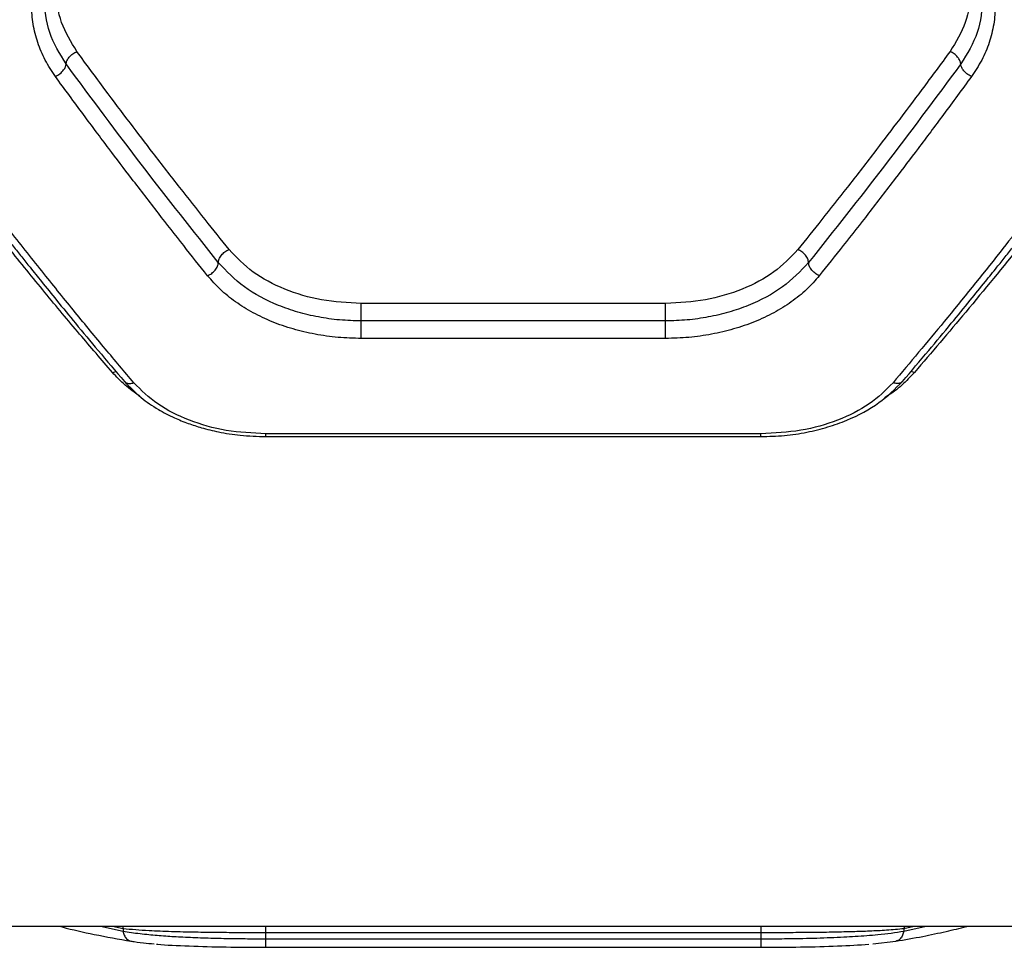
# Model space of a CAD drawing. Units: millimetres. Extents: x 0 to 7176, y -1900 to 5034.
# Drawn here: x 1853 to 1973, y 1670 to 1783 of the extents above; entities that cross this region are included whole.
import ezdxf

# ---------------------------------------------------------------- set-up
doc = ezdxf.new("R2010")
doc.units = ezdxf.units.MM
doc.header["$LTSCALE"] = 100

msp = doc.modelspace()

# ---------------------------------------------------------------- linework, layer by layer
at = {"color": 7, "linetype": 'Continuous', "lineweight": 25}
for p, q in [((1931.47, 1748.52), (1894.57, 1748.52)), ((1931.47, 1746.41), (1894.57, 1746.41)), ((1931.47, 1744.28), (1894.57, 1744.28)), ((1883, 1732.39), (1943.04, 1732.39)), ((1943.02, 1732.73), (1883.02, 1732.73)), ((1851.5, 1673.05), (1973.83, 1673.05)), ((1865.7, 1672.79), (1865.7, 1672.46)), ((1883.02, 1672.3), (1943.02, 1672.3)), ((1883.02, 1671.53), (1883.02, 1672.3)), ((1943.02, 1672.3), (1943.02, 1671.53)), ((1960.34, 1672.79), (1960.34, 1672.46)), ((1883.02, 1671.53), (1943.02, 1671.53)), ((1956.57, 1670.92), (1959.38, 1671.24)), ((1883.02, 1670.5), (1943.02, 1670.5))]:
    msp.add_line(p, q, dxfattribs=at)
at = {"color": 8, "linetype": 'Continuous', "lineweight": 25}
for p, q in [((1864.4, 1740.17), (1864.85, 1740.26)), ((1961.64, 1740.17), (1961.19, 1740.26)), ((1862.97, 1673.05), (1865.7, 1672.46)), ((1864.43, 1673.05), (1865.7, 1672.79)), ((1865.63, 1673.05), (1865.7, 1672.79)), ((1960.41, 1673.05), (1960.34, 1672.79)), ((1960.34, 1672.79), (1961.61, 1673.05)), ((1960.34, 1672.46), (1963.07, 1673.05))]:
    msp.add_line(p, q, dxfattribs=at)
at = {"color": 7, "linetype": 'Continuous', "lineweight": 25}
for points, knots in [([(1857.49, 1776.03), (1857.06, 1776.68), (1856.18, 1777.99), (1855.3, 1780.13), (1854.74, 1782.35), (1854.55, 1784.64), (1854.73, 1786.94), (1855.29, 1789.21), (1856.18, 1791.43), (1857.06, 1792.82), (1857.49, 1793.52)], [0, 0, 0, 0, 0.124337, 0.249026, 0.374169, 0.499575, 0.624744, 0.749742, 0.875173, 1, 1, 1, 1]), ([(1860.09, 1779.06), (1859.39, 1780.21), (1857.99, 1782.5), (1857.43, 1786.4), (1857.99, 1790.34), (1859.39, 1792.74), (1860.09, 1793.95)], [0, 0, 0, 0, 0.249755, 0.499673, 0.749403, 1, 1, 1, 1]), ([(1965.95, 1793.95), (1966.65, 1792.75), (1968.05, 1790.35), (1968.61, 1786.41), (1968.05, 1782.51), (1966.65, 1780.21), (1965.95, 1779.06)], [0, 0, 0, 0, 0.249754, 0.499672, 0.749403, 1, 1, 1, 1]), ([(1968.54, 1793.52), (1968.98, 1792.82), (1969.86, 1791.43), (1970.75, 1789.21), (1971.3, 1786.94), (1971.48, 1784.64), (1971.3, 1782.35), (1970.74, 1780.13), (1969.85, 1777.99), (1968.98, 1776.68), (1968.54, 1776.03)], [0, 0, 0, 0, 0.124827, 0.250257, 0.37525, 0.500432, 0.625825, 0.750967, 0.875659, 1, 1, 1, 1]), ([(1858.79, 1777.55), (1858.02, 1778.79), (1856.47, 1781.28), (1856.23, 1784.11), (1856.11, 1785.53)], [0, 0, 0, 0, 0.498675, 1, 1, 1, 1]), ([(1969.92, 1785.53), (1969.81, 1784.11), (1969.57, 1781.28), (1968.02, 1778.79), (1967.25, 1777.55)], [0, 0, 0, 0, 0.501306, 1, 1, 1, 1]), ([(1858.79, 1777.55), (1858.81, 1777.68), (1858.84, 1777.87), (1859.01, 1778.16), (1859.22, 1778.44), (1859.58, 1778.79), (1859.92, 1778.97), (1860.09, 1779.06)], [0, 0, 0, 0, 0.250177, 0.375634, 0.500763, 0.750391, 1, 1, 1, 1]), ([(1878.54, 1755.06), (1877.58, 1756.26), (1875.59, 1758.74), (1872.53, 1762.63), (1869.5, 1766.53), (1866.47, 1770.5), (1863.39, 1774.59), (1861.23, 1777.52), (1860.09, 1779.06)], [0, 0, 0, 0, 0.1575578, 0.3241127, 0.4996659, 0.6492325, 0.8160102, 1, 1, 1, 1]), ([(1965.95, 1779.06), (1964.81, 1777.52), (1962.65, 1774.59), (1959.56, 1770.5), (1956.53, 1766.53), (1953.51, 1762.63), (1950.44, 1758.74), (1948.46, 1756.26), (1947.49, 1755.06)], [0, 0, 0, 0, 0.183993, 0.350771, 0.500334, 0.675889, 0.842445, 1, 1, 1, 1]), ([(1967.25, 1777.55), (1967.22, 1777.68), (1967.18, 1777.94), (1966.89, 1778.38), (1966.46, 1778.79), (1966.12, 1778.97), (1965.95, 1779.06)], [0, 0, 0, 0, 0.249927, 0.499866, 0.74955, 1, 1, 1, 1]), ([(1864.4, 1740.17), (1863.08, 1741.71), (1860.36, 1744.87), (1856.16, 1749.91), (1851.91, 1755.13), (1847.74, 1760.37), (1843.56, 1765.72), (1839.14, 1771.51), (1836.03, 1775.69), (1834.4, 1777.88)], [0, 0, 0, 0, 0.133541, 0.274353, 0.422438, 0.559529, 0.691392, 0.838215, 1, 1, 1, 1]), ([(1857.49, 1776.03), (1857.68, 1776.13), (1858.07, 1776.34), (1858.49, 1776.78), (1858.74, 1777.21), (1858.78, 1777.43), (1858.79, 1777.55)], [0, 0, 0, 0, 0.280143, 0.559245, 0.77969, 1, 1, 1, 1]), ([(1877.24, 1753.48), (1874.18, 1757.34), (1868.04, 1765.06), (1861.88, 1773.39), (1858.79, 1777.55)], [0, 0, 0, 0, 0.500029, 1, 1, 1, 1]), ([(1967.25, 1777.55), (1964.16, 1773.39), (1957.99, 1765.06), (1951.86, 1757.34), (1948.8, 1753.48)], [0, 0, 0, 0, 0.499971, 1, 1, 1, 1]), ([(1991.64, 1777.88), (1990.56, 1776.43), (1988.46, 1773.6), (1985.41, 1769.56), (1982.56, 1765.84), (1979.9, 1762.42), (1977.27, 1759.08), (1973.27, 1754.06), (1968.01, 1747.62), (1963.7, 1742.58), (1961.64, 1740.17)], [0, 0, 0, 0, 0.107395, 0.208404, 0.303027, 0.391265, 0.473117, 0.565412, 0.791327, 1, 1, 1, 1]), ([(1968.54, 1776.03), (1968.35, 1776.13), (1967.97, 1776.34), (1967.54, 1776.78), (1967.29, 1777.21), (1967.26, 1777.43), (1967.25, 1777.55)], [0, 0, 0, 0, 0.279574, 0.558909, 0.779231, 1, 1, 1, 1]), ([(1835.79, 1777.25), (1837.07, 1775.51), (1839.44, 1772.28), (1842.74, 1767.89), (1845.52, 1764.24), (1847.79, 1761.31), (1849.65, 1758.92), (1851.12, 1757.04), (1852.35, 1755.49), (1853.4, 1754.18), (1854.54, 1752.75), (1855.95, 1750.99), (1857.79, 1748.72), (1860.08, 1745.93), (1862.82, 1742.64), (1864.79, 1740.32), (1865.85, 1739.08)], [0, 0, 0, 0, 0.126341, 0.235521, 0.327543, 0.402422, 0.461013, 0.512952, 0.549331, 0.583504, 0.617199, 0.663423, 0.724844, 0.801437, 0.893171, 1, 1, 1, 1]), ([(1867, 1738.91), (1865.85, 1740.27), (1863.49, 1743.06), (1859.85, 1747.48), (1856.04, 1752.2), (1852.36, 1756.85), (1848.75, 1761.49), (1845.17, 1766.18), (1841.21, 1771.46), (1838.44, 1775.24), (1837, 1777.22)], [0, 0, 0, 0, 0.116216, 0.238164, 0.365843, 0.499252, 0.606118, 0.725198, 0.856492, 1, 1, 1, 1]), ([(1989.04, 1777.22), (1987.95, 1775.72), (1985.84, 1772.83), (1982.78, 1768.72), (1979.92, 1764.94), (1977.27, 1761.48), (1974.66, 1758.11), (1970.66, 1753.02), (1965.41, 1746.48), (1961.1, 1741.37), (1959.04, 1738.91)], [0, 0, 0, 0, 0.108312, 0.209813, 0.304504, 0.392385, 0.473455, 0.565511, 0.791631, 1, 1, 1, 1]), ([(1960.19, 1739.08), (1961.25, 1740.32), (1963.21, 1742.64), (1965.95, 1745.93), (1968.24, 1748.72), (1970.09, 1750.99), (1971.5, 1752.75), (1972.64, 1754.18), (1973.69, 1755.49), (1974.91, 1757.04), (1976.39, 1758.92), (1978.25, 1761.31), (1980.52, 1764.24), (1983.29, 1767.89), (1986.59, 1772.28), (1988.97, 1775.51), (1990.24, 1777.25)], [0, 0, 0, 0, 0.106829, 0.198563, 0.275157, 0.336577, 0.382802, 0.416496, 0.450669, 0.487048, 0.538987, 0.597578, 0.672457, 0.76448, 0.873659, 1, 1, 1, 1]), ([(1875.94, 1751.89), (1874.97, 1753.1), (1872.99, 1755.59), (1869.92, 1759.51), (1866.9, 1763.44), (1863.87, 1767.42), (1860.79, 1771.54), (1858.63, 1774.48), (1857.49, 1776.03)], [0, 0, 0, 0, 0.157673, 0.32434, 0.500002, 0.649441, 0.816108, 1, 1, 1, 1]), ([(1968.54, 1776.03), (1967.41, 1774.48), (1965.25, 1771.54), (1962.17, 1767.42), (1959.14, 1763.44), (1956.12, 1759.51), (1953.05, 1755.59), (1951.06, 1753.1), (1950.1, 1751.89)], [0, 0, 0, 0, 0.18389, 0.350556, 0.499998, 0.675658, 0.842325, 1, 1, 1, 1]), ([(1877.24, 1753.48), (1877.26, 1753.62), (1877.31, 1753.91), (1877.6, 1754.38), (1878.03, 1754.8), (1878.37, 1754.97), (1878.54, 1755.06)], [0, 0, 0, 0, 0.249965, 0.499787, 0.749488, 1, 1, 1, 1]), ([(1894.57, 1748.52), (1892.95, 1748.61), (1889.71, 1748.78), (1885.21, 1750.15), (1881.28, 1752.2), (1879.46, 1754.11), (1878.54, 1755.06)], [0, 0, 0, 0, 0.250083, 0.500164, 0.749904, 1, 1, 1, 1]), ([(1947.49, 1755.06), (1946.59, 1754.11), (1944.77, 1752.2), (1940.84, 1750.16), (1936.34, 1748.78), (1933.1, 1748.61), (1931.47, 1748.52)], [0, 0, 0, 0, 0.249181, 0.499201, 0.74916, 1, 1, 1, 1]), ([(1948.8, 1753.48), (1948.78, 1753.62), (1948.74, 1753.91), (1948.44, 1754.38), (1948, 1754.8), (1947.66, 1754.97), (1947.49, 1755.06)], [0, 0, 0, 0, 0.249954, 0.50005, 0.749979, 1, 1, 1, 1]), ([(1875.94, 1751.89), (1876.11, 1751.97), (1876.37, 1752.1), (1876.67, 1752.36), (1876.93, 1752.64), (1877.18, 1753.04), (1877.22, 1753.33), (1877.24, 1753.48)], [0, 0, 0, 0, 0.250144, 0.375625, 0.500776, 0.750391, 1, 1, 1, 1]), ([(1894.57, 1746.41), (1893.69, 1746.43), (1891.94, 1746.48), (1889.36, 1746.85), (1886.87, 1747.44), (1883.74, 1748.53), (1880.19, 1750.39), (1878.22, 1752.45), (1877.24, 1753.48)], [0, 0, 0, 0, 0.124806, 0.25014, 0.375408, 0.500549, 0.750489, 1, 1, 1, 1]), ([(1948.8, 1753.48), (1947.81, 1752.45), (1945.84, 1750.38), (1942.28, 1748.52), (1939.15, 1747.43), (1936.66, 1746.85), (1934.09, 1746.48), (1932.34, 1746.43), (1931.47, 1746.41)], [0, 0, 0, 0, 0.250293, 0.50033, 0.625624, 0.750868, 0.875598, 1, 1, 1, 1]), ([(1950.1, 1751.89), (1949.91, 1751.99), (1949.53, 1752.18), (1949.1, 1752.64), (1948.84, 1753.09), (1948.81, 1753.35), (1948.8, 1753.48)], [0, 0, 0, 0, 0.279569, 0.558911, 0.779223, 1, 1, 1, 1]), ([(1894.57, 1744.28), (1893.63, 1744.31), (1891.74, 1744.36), (1888.96, 1744.76), (1886.28, 1745.39), (1883.75, 1746.27), (1881.41, 1747.37), (1879.3, 1748.69), (1877.43, 1750.19), (1876.44, 1751.32), (1875.94, 1751.89)], [0, 0, 0, 0, 0.124604, 0.249739, 0.374818, 0.49979, 0.624478, 0.75002, 0.875153, 1, 1, 1, 1]), ([(1950.1, 1751.89), (1949.6, 1751.32), (1948.6, 1750.18), (1946.73, 1748.68), (1944.62, 1747.37), (1942.27, 1746.26), (1939.73, 1745.39), (1937.06, 1744.76), (1934.29, 1744.36), (1932.41, 1744.31), (1931.47, 1744.28)], [0, 0, 0, 0, 0.125142, 0.250754, 0.375985, 0.501088, 0.626214, 0.751267, 0.875803, 1, 1, 1, 1]), ([(1894.57, 1746.41), (1894.57, 1746.57), (1894.57, 1746.88), (1894.57, 1747.48), (1894.57, 1748.07), (1894.57, 1748.37), (1894.57, 1748.52)], [0, 0, 0, 0, 0.2499993, 0.5000029, 0.7500066, 1, 1, 1, 1]), ([(1931.47, 1746.41), (1931.47, 1746.57), (1931.47, 1746.88), (1931.47, 1747.48), (1931.47, 1748.07), (1931.47, 1748.37), (1931.47, 1748.52)], [0, 0, 0, 0, 0.2499993, 0.5000029, 0.7500066, 1, 1, 1, 1]), ([(1894.57, 1744.28), (1894.57, 1744.43), (1894.57, 1744.74), (1894.57, 1745.33), (1894.57, 1745.93), (1894.57, 1746.25), (1894.57, 1746.41)], [0, 0, 0, 0, 0.249996, 0.499995, 0.749992, 1, 1, 1, 1]), ([(1931.47, 1744.28), (1931.47, 1744.43), (1931.47, 1744.74), (1931.47, 1745.33), (1931.47, 1745.93), (1931.47, 1746.25), (1931.47, 1746.41)], [0, 0, 0, 0, 0.249996, 0.499995, 0.749992, 1, 1, 1, 1]), ([(1865.85, 1739.08), (1866.49, 1738.41), (1867.69, 1737.16), (1869.81, 1735.73), (1871.76, 1734.71), (1873.53, 1733.99), (1875.32, 1733.41), (1877.41, 1732.9), (1880.03, 1732.48), (1881.97, 1732.42), (1883.02, 1732.39)], [0, 0, 0, 0, 0.168076, 0.311891, 0.430761, 0.525587, 0.611251, 0.71852, 0.848227, 1, 1, 1, 1]), ([(1883.02, 1732.73), (1881.39, 1732.81), (1878.14, 1732.97), (1873.63, 1734.28), (1869.71, 1736.22), (1867.9, 1738.02), (1867, 1738.91)], [0, 0, 0, 0, 0.249051, 0.498858, 0.748926, 1, 1, 1, 1]), ([(1943.02, 1732.39), (1943.97, 1732.42), (1945.85, 1732.47), (1948.58, 1732.88), (1951.12, 1733.51), (1954.16, 1734.6), (1957.45, 1736.33), (1959.29, 1738.18), (1960.19, 1739.08)], [0, 0, 0, 0, 0.137869, 0.272563, 0.402961, 0.529749, 0.772382, 1, 1, 1, 1]), ([(1959.04, 1738.91), (1958.14, 1738.02), (1956.34, 1736.23), (1952.42, 1734.28), (1947.91, 1732.98), (1944.65, 1732.81), (1943.02, 1732.73)], [0, 0, 0, 0, 0.250013, 0.500274, 0.749872, 1, 1, 1, 1]), ([(1857.99, 1673.05), (1858.09, 1673.02), (1859.5, 1672.64), (1862.39, 1671.99), (1865.17, 1671.5), (1866.66, 1671.24)], [0, 0, 0, 0, 0.036724, 0.484301, 1, 1, 1, 1]), ([(1865.7, 1672.79), (1866.19, 1672.74), (1867.12, 1672.64), (1868.68, 1672.54), (1870.15, 1672.47), (1871.54, 1672.43), (1873.26, 1672.38), (1875.37, 1672.34), (1877.9, 1672.31), (1880.46, 1672.3), (1882.17, 1672.3), (1883.02, 1672.3)], [0, 0, 0, 0, 0.134105, 0.250797, 0.3384, 0.421814, 0.501056, 0.630912, 0.757254, 0.88023, 1, 1, 1, 1]), ([(1865.7, 1672.46), (1866.02, 1672.41), (1866.65, 1672.3), (1867.72, 1672.16), (1869.07, 1672.01), (1870.78, 1671.87), (1872.98, 1671.74), (1875.36, 1671.64), (1877.89, 1671.58), (1880.45, 1671.54), (1882.17, 1671.53), (1883.02, 1671.53)], [0, 0, 0, 0, 0.090181, 0.17324, 0.249182, 0.378489, 0.499181, 0.629006, 0.755681, 0.879307, 1, 1, 1, 1]), ([(1865.7, 1672.46), (1865.73, 1672.29), (1865.8, 1671.93), (1866.11, 1671.51), (1866.52, 1671.24), (1866.84, 1671.21), (1867, 1671.2)], [0, 0, 0, 0, 0.249944, 0.499899, 0.749671, 1, 1, 1, 1]), ([(1943.02, 1672.3), (1943.89, 1672.3), (1945.64, 1672.3), (1948.22, 1672.32), (1950.72, 1672.34), (1953.05, 1672.39), (1955.25, 1672.45), (1956.95, 1672.52), (1958.3, 1672.6), (1959.38, 1672.68), (1960.01, 1672.75), (1960.34, 1672.79)], [0, 0, 0, 0, 0.123304, 0.2488, 0.37134, 0.499147, 0.619744, 0.749365, 0.824899, 0.908442, 1, 1, 1, 1]), ([(1943.02, 1671.53), (1943.87, 1671.53), (1945.58, 1671.54), (1947.85, 1671.57), (1949.81, 1671.62), (1951.47, 1671.68), (1953.03, 1671.75), (1954.5, 1671.83), (1955.88, 1671.92), (1957.36, 1672.05), (1958.92, 1672.22), (1959.85, 1672.38), (1960.34, 1672.46)], [0, 0, 0, 0, 0.1204091, 0.2437641, 0.3277297, 0.4130882, 0.4998652, 0.5794021, 0.6627046, 0.7497827, 0.8671312, 1, 1, 1, 1]), ([(1959.38, 1671.24), (1960.46, 1671.42), (1962.5, 1671.77), (1965.35, 1672.39), (1967.16, 1672.81), (1968.02, 1673.04), (1968.07, 1673.05)], [0, 0, 0, 0, 0.375702, 0.704286, 0.985604, 1, 1, 1, 1]), ([(1866.66, 1671.24), (1867.14, 1671.16), (1867.95, 1671.04), (1869.02, 1670.95), (1869.46, 1670.92)], [0, 0, 0, 0, 0.5929734, 1, 1, 1, 1]), ([(1883.02, 1670.5), (1883.02, 1670.5), (1883.02, 1670.52), (1883.02, 1670.74), (1883.02, 1671.08), (1883.02, 1671.38), (1883.02, 1671.53)], [0, 0, 0, 0, 0.250008, 0.499999, 0.74999, 1, 1, 1, 1]), ([(1943.02, 1671.53), (1943.02, 1671.38), (1943.02, 1671.08), (1943.02, 1670.74), (1943.02, 1670.52), (1943.02, 1670.5), (1943.02, 1670.5)], [0, 0, 0, 0, 0.25001, 0.500001, 0.749992, 1, 1, 1, 1]), ([(1869.74, 1670.89), (1869.79, 1670.89), (1870.81, 1670.77), (1873.67, 1670.65), (1878.11, 1670.52), (1881.38, 1670.5), (1883.02, 1670.5)], [0, 0, 0, 0, 0.018575, 0.346002, 0.672999, 1, 1, 1, 1]), ([(1943.02, 1670.5), (1944.64, 1670.5), (1947.89, 1670.52), (1952.46, 1670.64), (1954.9, 1670.79), (1956.12, 1670.87)], [0, 0, 0, 0, 0.332401, 0.666081, 1, 1, 1, 1])]:
    msp.add_open_spline(points, degree=3, knots=knots, dxfattribs=at)
at = {"color": 8, "linetype": 'Continuous', "lineweight": 25}
for points, knots in [([(1867.71, 1737.29), (1867.1, 1737.72), (1865.85, 1738.61), (1864.89, 1739.64), (1864.4, 1740.17)], [0, 0, 0, 0, 0.492431, 1, 1, 1, 1]), ([(1865.86, 1739.08), (1865.94, 1739), (1866.11, 1738.85), (1866.52, 1738.78), (1866.84, 1738.87), (1867, 1738.91)], [0, 0, 0, 0, 0.318897, 0.659049, 1, 1, 1, 1]), ([(1961.64, 1740.17), (1961.14, 1739.64), (1960.14, 1738.6), (1958.86, 1737.58), (1958.05, 1737.12), (1957.96, 1737.06)], [0, 0, 0, 0, 0.4660026, 0.9342786, 1, 1, 1, 1]), ([(1960.18, 1739.08), (1960.1, 1739), (1959.93, 1738.85), (1959.52, 1738.78), (1959.2, 1738.87), (1959.04, 1738.91)], [0, 0, 0, 0, 0.318871, 0.65907, 1, 1, 1, 1]), ([(1883.02, 1732.4), (1883.02, 1732.4), (1883.02, 1732.37), (1883.02, 1732.46), (1883.02, 1732.64), (1883.02, 1732.73)], [0, 0, 0, 0, 0.036079, 0.518063, 1, 1, 1, 1]), ([(1943.02, 1732.4), (1943.02, 1732.4), (1943.02, 1732.37), (1943.02, 1732.46), (1943.02, 1732.64), (1943.02, 1732.73)], [0, 0, 0, 0, 0.036079, 0.518063, 1, 1, 1, 1]), ([(1883.02, 1672.3), (1883.02, 1672.45), (1883.02, 1672.75), (1883.02, 1672.95), (1883.02, 1673.05)], [0, 0, 0, 0, 0.512248, 1, 1, 1, 1]), ([(1943.02, 1673.05), (1943.02, 1672.95), (1943.02, 1672.75), (1943.02, 1672.45), (1943.02, 1672.3)], [0, 0, 0, 0, 0.487752, 1, 1, 1, 1]), ([(1960.34, 1672.46), (1960.3, 1672.29), (1960.23, 1671.93), (1959.93, 1671.52), (1959.62, 1671.29), (1959.42, 1671.26), (1959.38, 1671.26)], [0, 0, 0, 0, 0.305053, 0.610123, 0.914966, 1, 1, 1, 1])]:
    msp.add_open_spline(points, degree=3, knots=knots, dxfattribs=at)

doc.saveas('drawing.dxf')
